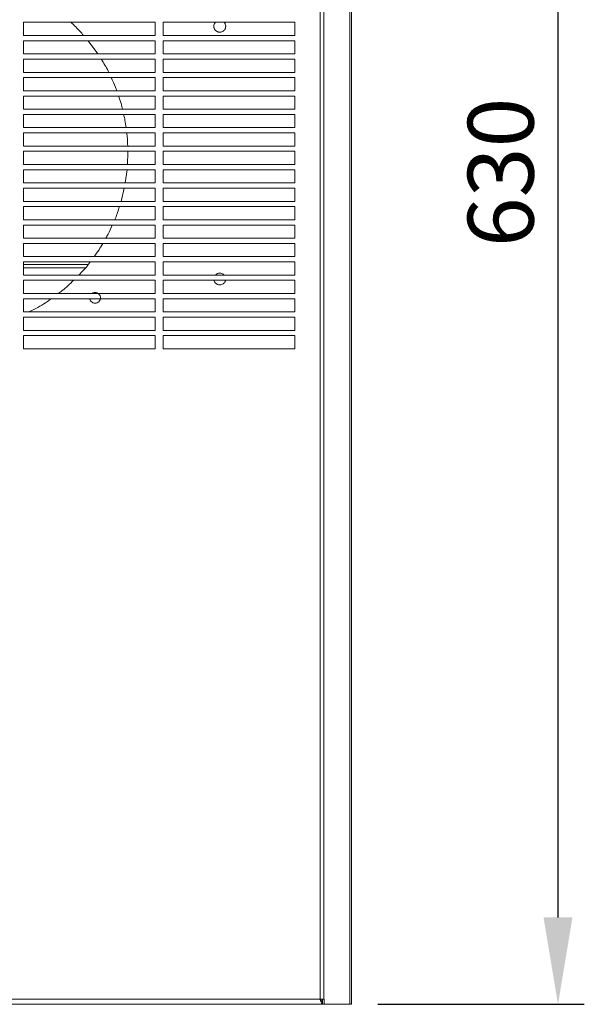
# Model space of a CAD drawing. Units: millimetres. Extents: x 63 to 4399, y 73 to 3128.
# Drawn here: x 1551 to 1766, y 1594 to 1968 of the extents above; entities that cross this region are included whole.
import ezdxf

# ---------------------------------------------------------------- set-up
doc = ezdxf.new("R2010")
doc.units = ezdxf.units.MM
doc.header["$LTSCALE"] = 5
doc.header["$PDSIZE"] = -1
doc.layers.add('Dimensions', color=7, linetype='Continuous', lineweight=0)
doc.styles.get("Standard").update_dxf_attribs({"font": 'romans.shx', "width": 0.8})
doc.dimstyles.new('SLDDIMSTYLE2', dxfattribs={"dimscale": 10, "dimtxt": 2.5, "dimasz": 3.302, "dimexe": 1, "dimexo": 1, "dimgap": 0.926042, "dimtad": 1, "dimdec": 0, "dimrnd": 1e-09, "dimzin": 12, "dimdsep": 46, "dimtxsty": 'Standard', "dimcen": 2, "dimadec": 0, "dimazin": 3, "dimtfac": 1, "dimtdec": 0, "dimtmove": 0, "dimatfit": 0, "dimfxl": 1, "dimfrac": 2, "dimtolj": 1, "dimtzin": 12, "dimarcsym": 0})

# ---------------------------------------------------------------- blocks, each defined once
blk = doc.blocks.new('*D3')
at = {"layer": 'Defpoints', "color": 0, "transparency": 16777216}
for p in [(1674.5, 2226.26), (1677.09, 1594.26), (1755.56, 1594.26)]:
    blk.add_point(p, dxfattribs=at)
at = {"layer": 'Dimensions', "color": 0, "lineweight": -2, "transparency": 16777216}
for p, q in [((1684.5, 2226.26), (1765.56, 2226.26)), ((1755.56, 2193.24), (1755.56, 1627.28)), ((1687.09, 1594.26), (1765.56, 1594.26))]:
    blk.add_line(p, q, dxfattribs=at)
at = {"layer": 'Dimensions', "color": 0, "transparency": 16777216}
for points in [[(1750.05, 2193.24), (1761.06, 2193.24), (1755.56, 2226.26)], [(1750.05, 1627.28), (1761.06, 1627.28), (1755.56, 1594.26)]]:
    blk.add_solid(points, dxfattribs=at)
at = {"layer": 'Dimensions', "color": 0, "transparency": 16777216, "insert": (1733.8, 1910.26), "char_height": 25, "attachment_point": 5, "rotation": 90}
blk.add_mtext('\\A1;630', dxfattribs=at)

msp = doc.modelspace()

# ---------------------------------------------------------------- linework, layer by layer
at = {"lineweight": 18}
for p, q in [((1665.26, 1596.26), (1665.26, 2224.26)), ((1666.67, 1596.26), (1666.67, 2224.26)), ((1676.5, 1594.26), (1676.5, 2224.26)), ((1677.09, 1594.26), (1677.09, 2224.26)), ((1552.59, 1962.26), (1552.59, 1967.26)), ((1552.59, 1967.26), (1602.59, 1967.26)), ((1602.59, 1967.26), (1602.59, 1962.26)), ((1605.59, 1962.26), (1605.59, 1967.26)), ((1605.59, 1967.26), (1655.59, 1967.26)), ((1655.59, 1967.26), (1655.59, 1962.26)), ((1602.59, 1962.26), (1552.59, 1962.26)), ((1552.59, 1960.26), (1602.59, 1960.26)), ((1552.59, 1955.26), (1552.59, 1960.26)), ((1577.15, 1960.26), (1580.8, 1955.26)), ((1602.59, 1960.26), (1602.59, 1955.26)), ((1655.59, 1962.26), (1605.59, 1962.26)), ((1605.59, 1960.26), (1655.59, 1960.26)), ((1605.59, 1955.26), (1605.59, 1960.26)), ((1655.59, 1960.26), (1655.59, 1955.26)), ((1602.59, 1955.26), (1552.59, 1955.26)), ((1552.59, 1953.26), (1602.59, 1953.26)), ((1552.59, 1948.26), (1552.59, 1953.26)), ((1602.59, 1953.26), (1602.59, 1948.26)), ((1655.59, 1955.26), (1605.59, 1955.26)), ((1605.59, 1953.26), (1655.59, 1953.26)), ((1605.59, 1948.26), (1605.59, 1953.26)), ((1655.59, 1953.26), (1655.59, 1948.26)), ((1602.59, 1948.26), (1552.59, 1948.26)), ((1552.59, 1946.26), (1602.59, 1946.26)), ((1552.59, 1941.26), (1552.59, 1946.26)), ((1602.59, 1946.26), (1602.59, 1941.26)), ((1655.59, 1948.26), (1605.59, 1948.26)), ((1605.59, 1946.26), (1655.59, 1946.26)), ((1605.59, 1941.26), (1605.59, 1946.26)), ((1655.59, 1946.26), (1655.59, 1941.26)), ((1602.59, 1941.26), (1552.59, 1941.26)), ((1655.59, 1941.26), (1605.59, 1941.26)), ((1552.59, 1939.26), (1602.59, 1939.26)), ((1552.59, 1934.26), (1552.59, 1939.26)), ((1602.59, 1939.26), (1602.59, 1934.26)), ((1605.59, 1939.26), (1655.59, 1939.26)), ((1605.59, 1934.26), (1605.59, 1939.26)), ((1655.59, 1939.26), (1655.59, 1934.26)), ((1602.59, 1934.26), (1552.59, 1934.26)), ((1655.59, 1934.26), (1605.59, 1934.26)), ((1552.59, 1927.26), (1552.59, 1932.26)), ((1552.59, 1932.26), (1602.59, 1932.26)), ((1602.59, 1932.26), (1602.59, 1927.26)), ((1605.59, 1927.26), (1605.59, 1932.26)), ((1605.59, 1932.26), (1655.59, 1932.26)), ((1655.59, 1932.26), (1655.59, 1927.26)), ((1602.59, 1927.26), (1552.59, 1927.26)), ((1655.59, 1927.26), (1605.59, 1927.26)), ((1552.59, 1920.26), (1552.59, 1925.26)), ((1552.59, 1925.26), (1602.59, 1925.26)), ((1602.59, 1925.26), (1602.59, 1920.26)), ((1605.59, 1920.26), (1605.59, 1925.26)), ((1605.59, 1925.26), (1655.59, 1925.26)), ((1655.59, 1925.26), (1655.59, 1920.26)), ((1602.59, 1920.26), (1552.59, 1920.26)), ((1655.59, 1920.26), (1605.59, 1920.26)), ((1552.59, 1913.26), (1552.59, 1918.26)), ((1552.59, 1918.26), (1602.59, 1918.26)), ((1592.22, 1917.75), (1592.01, 1913.26)), ((1592.2, 1918.26), (1592.22, 1917.75)), ((1602.59, 1918.26), (1602.59, 1913.26)), ((1605.59, 1913.26), (1605.59, 1918.26)), ((1605.59, 1918.26), (1655.59, 1918.26)), ((1655.59, 1918.26), (1655.59, 1913.26)), ((1602.59, 1913.26), (1552.59, 1913.26)), ((1552.59, 1911.26), (1602.59, 1911.26)), ((1552.59, 1906.26), (1552.59, 1911.26)), ((1591.89, 1911.26), (1591.2, 1906.26)), ((1602.59, 1911.26), (1602.59, 1906.26)), ((1655.59, 1913.26), (1605.59, 1913.26)), ((1605.59, 1911.26), (1655.59, 1911.26)), ((1605.59, 1906.26), (1605.59, 1911.26)), ((1655.59, 1911.26), (1655.59, 1906.26)), ((1602.59, 1906.26), (1552.59, 1906.26)), ((1552.59, 1899.26), (1552.59, 1904.26)), ((1552.59, 1904.26), (1602.59, 1904.26)), ((1590.81, 1904.26), (1589.63, 1899.26)), ((1602.59, 1904.26), (1602.59, 1899.26)), ((1655.59, 1906.26), (1605.59, 1906.26)), ((1605.59, 1899.26), (1605.59, 1904.26)), ((1605.59, 1904.26), (1655.59, 1904.26)), ((1655.59, 1904.26), (1655.59, 1899.26)), ((1602.59, 1899.26), (1552.59, 1899.26)), ((1552.59, 1897.26), (1602.59, 1897.26)), ((1552.59, 1892.26), (1552.59, 1897.26)), ((1602.59, 1897.26), (1602.59, 1892.26)), ((1655.59, 1899.26), (1605.59, 1899.26)), ((1605.59, 1897.26), (1655.59, 1897.26)), ((1605.59, 1892.26), (1605.59, 1897.26)), ((1655.59, 1897.26), (1655.59, 1892.26)), ((1602.59, 1892.26), (1552.59, 1892.26)), ((1552.59, 1890.26), (1602.59, 1890.26)), ((1552.59, 1885.26), (1552.59, 1890.26)), ((1602.59, 1890.26), (1602.59, 1885.26)), ((1655.59, 1892.26), (1605.59, 1892.26)), ((1605.59, 1890.26), (1655.59, 1890.26)), ((1605.59, 1885.26), (1605.59, 1890.26)), ((1655.59, 1890.26), (1655.59, 1885.26)), ((1602.59, 1885.26), (1552.59, 1885.26)), ((1655.59, 1885.26), (1605.59, 1885.26)), ((1552.59, 1883.26), (1602.59, 1883.26)), ((1552.59, 1878.26), (1552.59, 1883.26)), ((1602.59, 1883.26), (1602.59, 1878.26)), ((1605.59, 1883.26), (1655.59, 1883.26)), ((1605.59, 1878.26), (1605.59, 1883.26)), ((1655.59, 1883.26), (1655.59, 1878.26)), ((1602.59, 1878.26), (1552.59, 1878.26)), ((1655.59, 1878.26), (1605.59, 1878.26)), ((1552.59, 1876.26), (1602.59, 1876.26)), ((1552.59, 1871.26), (1552.59, 1876.26)), ((1552.59, 1875.25), (1577.16, 1875.25)), ((1552.59, 1874.01), (1576.04, 1874.01)), ((1602.59, 1876.26), (1602.59, 1871.26)), ((1605.59, 1876.26), (1655.59, 1876.26)), ((1605.59, 1871.26), (1605.59, 1876.26)), ((1655.59, 1876.26), (1655.59, 1871.26)), ((1602.59, 1871.26), (1552.59, 1871.26)), ((1655.59, 1871.26), (1605.59, 1871.26)), ((1552.59, 1869.26), (1602.59, 1869.26)), ((1552.59, 1864.26), (1552.59, 1869.26)), ((1602.59, 1869.26), (1602.59, 1864.26)), ((1605.59, 1869.26), (1655.59, 1869.26)), ((1605.59, 1864.26), (1605.59, 1869.26)), ((1655.59, 1869.26), (1655.59, 1864.26)), ((1602.59, 1864.26), (1552.59, 1864.26)), ((1655.59, 1864.26), (1605.59, 1864.26)), ((1552.59, 1857.26), (1552.59, 1862.26)), ((1552.59, 1862.26), (1602.59, 1862.26)), ((1602.59, 1862.26), (1602.59, 1857.26)), ((1605.59, 1857.26), (1605.59, 1862.26)), ((1605.59, 1862.26), (1655.59, 1862.26)), ((1655.59, 1862.26), (1655.59, 1857.26)), ((1602.59, 1857.26), (1552.59, 1857.26)), ((1552.59, 1855.26), (1602.59, 1855.26)), ((1552.59, 1850.26), (1552.59, 1855.26)), ((1602.59, 1855.26), (1602.59, 1850.26)), ((1655.59, 1857.26), (1605.59, 1857.26)), ((1605.59, 1855.26), (1655.59, 1855.26)), ((1605.59, 1850.26), (1605.59, 1855.26)), ((1655.59, 1855.26), (1655.59, 1850.26)), ((1602.59, 1850.26), (1552.59, 1850.26)), ((1552.59, 1848.26), (1602.59, 1848.26)), ((1552.59, 1843.26), (1552.59, 1848.26)), ((1602.59, 1848.26), (1602.59, 1843.26)), ((1655.59, 1850.26), (1605.59, 1850.26)), ((1605.59, 1848.26), (1655.59, 1848.26)), ((1605.59, 1843.26), (1605.59, 1848.26)), ((1655.59, 1848.26), (1655.59, 1843.26)), ((1602.59, 1843.26), (1552.59, 1843.26)), ((1655.59, 1843.26), (1605.59, 1843.26)), ((1372.67, 1594.26), (1676.5, 1594.26)), ((1383.09, 1596.26), (1666.09, 1596.26)), ((1666.06, 1594.26), (1666.06, 1596.26)), ((1666.67, 1596.26), (1666.76, 1596.26)), ((1666.76, 1596.26), (1666.76, 1594.26))]:
    msp.add_line(p, q, dxfattribs=at)
for points, knots in [([(1570.48, 1967.26), (1571.15, 1966.68), (1572.91, 1965.15), (1574.42, 1963.37), (1575.36, 1962.26)], [0, 0, 0, 0, 0.378999, 1, 1, 1, 1]), ([(1624.84, 1965.76), (1624.87, 1966.04), (1624.92, 1966.48), (1625.17, 1966.97), (1625.35, 1967.17), (1625.42, 1967.26)], [0, 0, 0, 0, 0.513144, 0.792036, 1, 1, 1, 1]), ([(1628.75, 1967.26), (1628.83, 1967.17), (1629, 1966.97), (1629.26, 1966.48), (1629.31, 1966.04), (1629.34, 1965.76)], [0, 0, 0, 0, 0.207322, 0.486849, 1, 1, 1, 1]), ([(1629.34, 1965.76), (1629.34, 1965.71), (1629.34, 1965.62), (1629.32, 1965.48), (1629.3, 1965.34), (1629.27, 1965.2), (1629.23, 1965.06), (1629.15, 1964.83), (1628.98, 1964.51), (1628.69, 1964.16), (1628.33, 1963.86), (1627.93, 1963.66), (1627.51, 1963.53), (1627.09, 1963.5), (1626.66, 1963.53), (1626.24, 1963.66), (1625.84, 1963.86), (1625.49, 1964.16), (1625.19, 1964.51), (1625.01, 1964.87), (1624.9, 1965.2), (1624.85, 1965.48), (1624.84, 1965.66), (1624.84, 1965.76)], [0, 0, 0, 0, 0.020136, 0.04012, 0.060032, 0.079951, 0.099957, 0.12013, 0.185041, 0.250092, 0.314997, 0.380055, 0.439966, 0.500028, 0.559944, 0.620001, 0.684912, 0.749964, 0.814869, 0.879926, 0.920023, 0.959834, 1, 1, 1, 1]), ([(1582.05, 1953.26), (1583, 1951.79), (1584.04, 1950.18), (1584.83, 1948.42), (1584.91, 1948.26)], [0, 0, 0, 0, 0.904991, 1, 1, 1, 1]), ([(1585.82, 1946.26), (1586.42, 1945.06), (1587.23, 1943.43), (1587.79, 1941.71), (1587.94, 1941.26)], [0, 0, 0, 0, 0.739206, 1, 1, 1, 1]), ([(1588.62, 1939.26), (1588.97, 1938.32), (1589.58, 1936.68), (1589.94, 1934.98), (1590.1, 1934.26)], [0, 0, 0, 0, 0.577144, 1, 1, 1, 1]), ([(1590.57, 1932.26), (1590.76, 1931.52), (1591.18, 1929.88), (1591.37, 1928.19), (1591.48, 1927.26)], [0, 0, 0, 0, 0.4487057, 1, 1, 1, 1]), ([(1591.75, 1925.26), (1591.82, 1924.81), (1592.07, 1923.16), (1592.09, 1921.48), (1592.11, 1920.26)], [0, 0, 0, 0, 0.269046, 1, 1, 1, 1]), ([(1588.96, 1897.26), (1588.53, 1895.78), (1588.03, 1894.08), (1587.29, 1892.47), (1587.19, 1892.26)], [0, 0, 0, 0, 0.865663, 1, 1, 1, 1]), ([(1586.27, 1890.26), (1585.78, 1889.07), (1585.07, 1887.35), (1584.11, 1885.75), (1583.81, 1885.26)], [0, 0, 0, 0, 0.690268, 1, 1, 1, 1]), ([(1582.64, 1883.26), (1582.19, 1882.43), (1581.22, 1880.68), (1580, 1879.1), (1579.35, 1878.26)], [0, 0, 0, 0, 0.471469, 1, 1, 1, 1]), ([(1577.89, 1876.26), (1577.64, 1875.91), (1576.35, 1874.11), (1574.81, 1872.53), (1573.56, 1871.26)], [0, 0, 0, 0, 0.196316, 1, 1, 1, 1]), ([(1625.42, 1871.26), (1625.45, 1871.29), (1625.57, 1871.44), (1625.85, 1871.65), (1626.37, 1871.93), (1627.09, 1872.06), (1627.81, 1871.93), (1628.33, 1871.65), (1628.61, 1871.44), (1628.73, 1871.29), (1628.75, 1871.26)], [0, 0, 0, 0, 0.0312994, 0.1532785, 0.2755443, 0.499997, 0.7244498, 0.8464396, 0.9686945, 1, 1, 1, 1]), ([(1571.6, 1869.26), (1570.2, 1867.9), (1568.36, 1866.1), (1566.27, 1864.62), (1565.77, 1864.26)], [0, 0, 0, 0, 0.759126, 1, 1, 1, 1]), ([(1629.24, 1869.26), (1629.23, 1869.15), (1629.19, 1868.88), (1628.98, 1868.52), (1628.69, 1868.16), (1628.33, 1867.86), (1627.81, 1867.59), (1627.09, 1867.45), (1626.37, 1867.59), (1625.84, 1867.86), (1625.48, 1868.16), (1625.2, 1868.52), (1624.98, 1868.88), (1624.95, 1869.15), (1624.93, 1869.26)], [0, 0, 0, 0, 0.055444, 0.131511, 0.207743, 0.283803, 0.360042, 0.5, 0.639958, 0.716025, 0.792257, 0.868317, 0.944556, 1, 1, 1, 1]), ([(1581.19, 1861.15), (1581.35, 1861.36), (1581.61, 1861.67), (1581.76, 1862.19), (1581.81, 1862.6), (1581.76, 1863.02), (1581.6, 1863.54), (1581.23, 1864.09), (1580.67, 1864.46), (1580.16, 1864.63), (1579.74, 1864.67), (1579.33, 1864.62), (1578.92, 1864.51), (1578.7, 1864.34), (1578.59, 1864.26)], [0, 0, 0, 0, 0.126927, 0.196032, 0.265047, 0.334151, 0.403167, 0.530094, 0.657022, 0.726126, 0.795142, 0.864246, 0.933261, 1, 1, 1, 1]), ([(1563.03, 1862.26), (1562.57, 1861.92), (1560.28, 1860.22), (1557.42, 1858.55), (1554.94, 1857.43), (1554.54, 1857.26)], [0, 0, 0, 0, 0.172225, 0.868702, 1, 1, 1, 1]), ([(1577.73, 1862.26), (1577.73, 1862.23), (1577.74, 1862.07), (1577.89, 1861.67), (1578.25, 1861.12), (1578.81, 1860.74), (1579.32, 1860.58), (1579.74, 1860.54), (1580.16, 1860.58), (1580.68, 1860.74), (1580.99, 1860.99), (1581.19, 1861.15)], [0, 0, 0, 0, 0.015855, 0.109406, 0.281456, 0.453506, 0.547177, 0.640728, 0.734399, 0.82795, 1, 1, 1, 1]), ([(1666.09, 1594.26), (1666.08, 1594.26), (1666.05, 1594.26), (1666.01, 1594.28), (1665.97, 1594.31), (1665.93, 1594.35), (1665.87, 1594.43), (1665.78, 1594.57), (1665.67, 1594.83), (1665.57, 1595.16), (1665.47, 1595.48), (1665.39, 1595.75), (1665.32, 1596.01), (1665.28, 1596.18), (1665.26, 1596.26)], [0, 0, 0, 0, 0.044703, 0.092094, 0.142203, 0.195029, 0.250532, 0.354275, 0.500054, 0.645809, 0.749577, 0.84054, 0.92402, 1, 1, 1, 1]), ([(1665.26, 1596.26), (1665.5, 1596.26), (1665.75, 1596.26), (1666.24, 1596.26), (1666.48, 1596.26), (1666.67, 1596.26)], [0, 0, 0, 0, 0.5, 0.5, 1, 1, 1, 1]), ([(1665.26, 1596.26), (1665.28, 1596.23), (1665.31, 1596.17), (1665.36, 1596.07), (1665.41, 1595.97), (1665.48, 1595.86), (1665.56, 1595.71), (1665.67, 1595.54), (1665.78, 1595.41), (1665.89, 1595.32), (1665.99, 1595.27), (1666.06, 1595.26), (1666.09, 1595.26)], [0, 0, 0, 0, 0.056243, 0.116685, 0.181356, 0.250217, 0.352609, 0.500119, 0.647583, 0.750022, 0.883385, 1, 1, 1, 1]), ([(1676.5, 1594.26), (1676.7, 1594.26), (1676.85, 1594.26), (1677.04, 1594.26), (1677.09, 1594.26), (1677.09, 1594.26)], [0, 0, 0, 0, 0.5, 0.5, 1, 1, 1, 1])]:
    msp.add_open_spline(points, degree=3, knots=knots, dxfattribs=at)

# ---------------------------------------------------------------- dimensions: what is measured, and where the dimension line sits
at = {"layer": 'Dimensions'}
dim = msp.add_linear_dim(base=(1755.56, 1594.26), p1=(1674.5, 2226.26), p2=(1677.09, 1594.26), angle=90, text='630', dimstyle='SLDDIMSTYLE2', dxfattribs=at)
dim.commit()
dim.dimension.update_dxf_attribs({"geometry": '*D3', "text_midpoint": (1733.8, 1910.26)})

doc.saveas('drawing.dxf')
